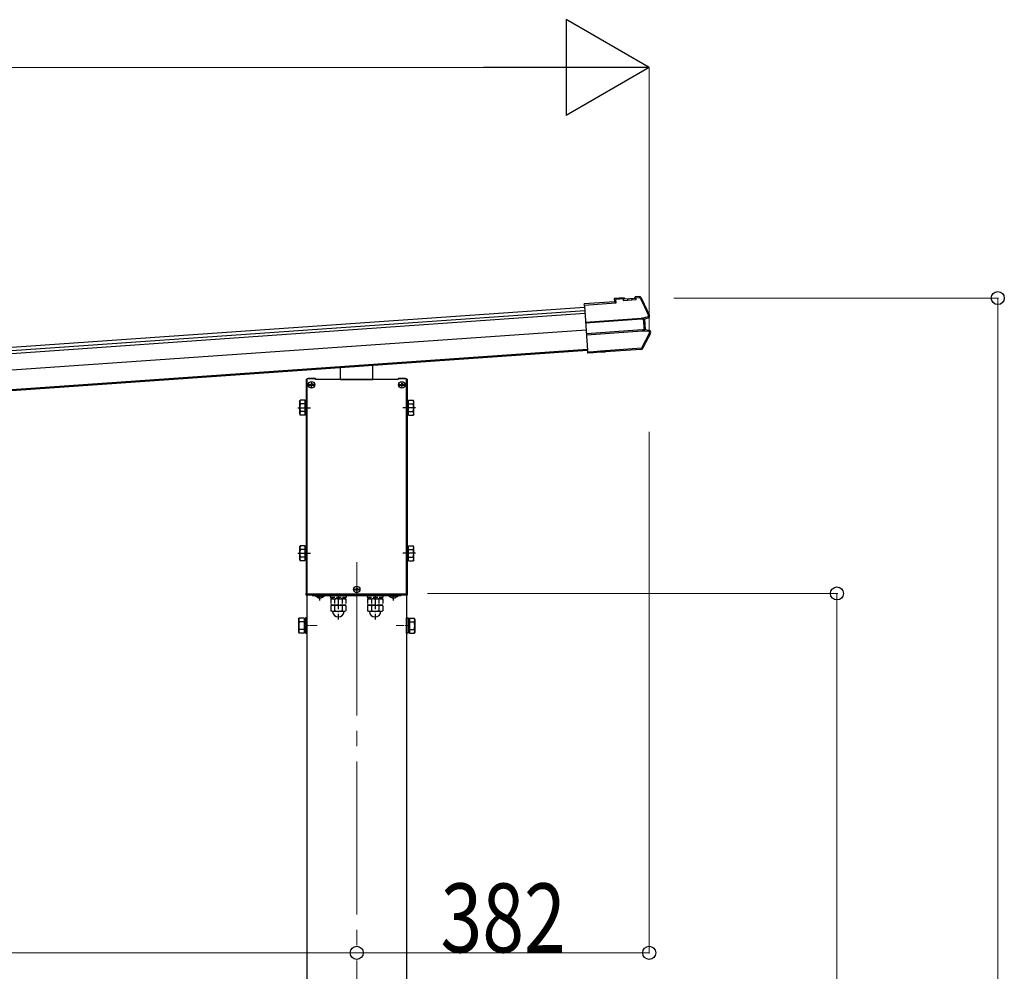
# Model space of a CAD drawing. Extents: x 0 to 16074, y 0 to 11431.
# Drawn here: x 3375 to 4660, y 4746 to 5988 of the extents above; entities that cross this region are included whole.
import ezdxf

# ---------------------------------------------------------------- set-up
doc = ezdxf.new("R2010")
doc.units = 0
doc.linetypes.add('YCENTER_1', pattern=[13, 10, -1, 1, -1])
doc.linetypes.add('YHIDDEN_1', pattern=[4, 3, -1])
for name, color, linetype, lineweight in [('YKK_12', 2, 'CONTINUOUS', 13), ('YKK_13', 4, 'CONTINUOUS', 30), ('YKK_A1', 4, 'CONTINUOUS', 30), ('YKK_D', 6, 'CONTINUOUS', 13)]:
    doc.layers.add(name, color=color, linetype=linetype, lineweight=lineweight)
doc.styles.add('text-b', font='extslim2.shx', dxfattribs={"width": 0.8, "bigfont": 'extfont2.shx'})

msp = doc.modelspace()

# ---------------------------------------------------------------- linework, layer by layer
at = {"layer": 'YKK_12', "linetype": 'YCENTER_1', "ltscale": 20}
msp.add_line((3814.7, 5279.6), (3814.7, 2608.1), dxfattribs=at)
at = {"layer": 'YKK_12', "linetype": 'YCENTER_1'}
for p, q in [((3763.1, 5196.9), (3748.2, 5196.9)), ((3866.3, 5196.9), (3881.2, 5196.9))]:
    msp.add_line(p, q, dxfattribs=at)
at = {"layer": 'YKK_13'}
for p, q in [((4151.1, 5619.8), (4111.8, 5617)), ((4111.9, 5615.5), (4111.8, 5617)), ((4111.9, 5615.5), (4152.7, 5618.4)), ((4163.7, 5625.1), (4150.8, 5624.2)), ((4150.8, 5624.2), (4151.1, 5619.8)), ((4163.8, 5623.6), (4152.4, 5622.8)), ((4152.7, 5618.4), (4152.4, 5622.8)), ((4152.4, 5622.8), (4153, 5622.2)), ((4153.4, 5617.8), (4152.7, 5618.4)), ((4163.8, 5623.6), (4162.5, 5623.5)), ((4162.5, 5623.5), (4162.6, 5621.5)), ((4162.6, 5621.5), (4179.6, 5622.7)), ((4163.8, 5623.6), (4163.7, 5625.1)), ((4163.7, 5625.1), (4163.9, 5624.5)), ((4178.1, 5624.1), (4163.8, 5623.1)), ((4163.8, 5623.6), (4163.8, 5623.6)), ((4163.8, 5623.6), (4163.8, 5623.1)), ((4168, 5623.4), (4168.1, 5621.9)), ((4174.1, 5622.3), (4174, 5623.8)), ((4177.9, 5625.5), (4178, 5626.1)), ((4183.2, 5626.5), (4178, 5626.1)), ((4178.1, 5624.6), (4178, 5626.1)), ((4183.6, 5625), (4178.1, 5624.6)), ((4179.4, 5624.6), (4178.1, 5624.6)), ((4178.1, 5624.6), (4178.1, 5624.6)), ((4178.1, 5624.1), (4178.1, 5624.6)), ((4179.6, 5622.7), (4179.4, 5624.6)), ((4184.8, 5624.3), (4190.3, 5613.1)), ((4111.9, 5614.8), (4111.9, 5615.5)), ((4112, 5613.9), (4111.9, 5614.8)), ((4112, 5613.9), (4116.1, 5556)), ((4190.3, 5613.1), (4195.5, 5601.7)), ((4113.4, 5594.3), (4113.5, 5593.1)), ((4113.5, 5593.1), (4186.4, 5598.2)), ((4186.5, 5597), (4113.5, 5591.9)), ((4187.9, 5598.3), (4188.8, 5598.4)), ((4188.2, 5597), (4188.7, 5597)), ((4194.7, 5599.9), (4188.8, 5598.4)), ((4188.8, 5598.4), (4189.9, 5582)), ((4189.4, 5597.2), (4190.4, 5597.2)), ((4195.1, 5598.5), (4190.4, 5597.2)), ((4190.4, 5597.2), (4191.3, 5583.4)), ((4187.4, 5583.1), (4114.5, 5578)), ((4114.6, 5576.8), (4187.5, 5581.9)), ((4188.4, 5582), (4188.6, 5582)), ((4189, 5582), (4189.9, 5582)), ((4189.7, 5583.4), (4189.2, 5583.3)), ((4189.9, 5582), (4196, 5581.3)), ((4190.4, 5583.3), (4191.3, 5583.4)), ((4191.3, 5583.4), (4196.1, 5582.8)), ((4197, 5579.4), (4191.8, 5569.2)), ((4191.8, 5569.2), (4186.4, 5559)), ((4116.2, 5554.6), (4116.1, 5556)), ((4123.7, 5554.6), (4116.2, 5554.1)), ((4116.2, 5554.6), (4116.2, 5554.1)), ((4116.3, 5553), (4116.2, 5554.1)), ((4123.7, 5553.5), (4116.3, 5553)), ((4123.8, 5553.1), (4116.3, 5552.6)), ((4116.3, 5552.6), (4116.3, 5553)), ((4132.9, 5555.3), (4123.7, 5554.6)), ((4123.7, 5553.5), (4123.7, 5554.6)), ((4123.8, 5553.1), (4123.7, 5553.5)), ((4133.1, 5553.8), (4123.8, 5553.1)), ((4132.9, 5555.3), (4133.1, 5555.7)), ((4132.9, 5555.3), (4133.1, 5553.8)), ((4133.1, 5555.7), (4139.1, 5556.1)), ((4133.1, 5555.7), (4133.2, 5554.2)), ((4133.1, 5553.8), (4133.2, 5554.2)), ((4133.2, 5554.2), (4139.2, 5554.6)), ((4139.1, 5556.1), (4139.3, 5555.7)), ((4139.1, 5556.1), (4139.2, 5554.6)), ((4139.2, 5554.6), (4139.4, 5554.2)), ((4186.4, 5559), (4139.3, 5555.7)), ((4139.3, 5555.7), (4139.4, 5554.2)), ((4185.6, 5557.4), (4139.4, 5554.2)), ((3793.7, 5518.4), (3793.7, 5534.4)), ((3835.7, 5518.4), (3835.7, 5537.4)), ((3749.7, 5517.9), (3749.7, 5239.9)), ((3749.8, 5517.9), (3749.8, 5239.9)), ((3760.7, 5519.4), (3751.2, 5519.4)), ((3760.7, 5519.3), (3751.2, 5519.3)), ((3760.7, 5519.4), (3760.7, 5519.3)), ((3760.7, 5518.4), (3760.7, 5519.4)), ((3760.7, 5518.3), (3760.7, 5519.3)), ((3760.7, 5518.4), (3760.7, 5518.3)), ((3868.7, 5518.4), (3760.7, 5518.4)), ((3868.8, 5518.3), (3760.7, 5518.3)), ((3793.7, 5518.4), (3835.7, 5518.4)), ((3868.7, 5519.4), (3868.8, 5519.3)), ((3878.2, 5519.4), (3868.7, 5519.4)), ((3868.7, 5519.4), (3868.7, 5518.4)), ((3868.7, 5518.4), (3868.8, 5518.3)), ((3878.2, 5519.3), (3868.8, 5519.3)), ((3868.8, 5519.3), (3868.8, 5518.3)), ((3879.7, 5239.9), (3879.7, 5517.9)), ((3879.7, 5239.9), (3879.7, 5517.9)), ((3751.5, 5511.7), (3754.8, 5511.7)), ((3751.5, 5510.9), (3754.8, 5510.9)), ((3753.7, 5511.7), (3754.7, 5511.7)), ((3753.7, 5510.9), (3754.7, 5510.9)), ((3754.7, 5511.7), (3755.2, 5511.8)), ((3754.7, 5510.9), (3755.2, 5510.8)), ((3755.3, 5512.3), (3755.2, 5511.8)), ((3755.3, 5510.3), (3755.2, 5510.8)), ((3755.3, 5513.3), (3755.3, 5512.3)), ((3755.3, 5509.3), (3755.3, 5510.3)), ((3756.1, 5513.3), (3756.1, 5512.3)), ((3756.1, 5512.3), (3756.3, 5511.8)), ((3756.1, 5510.3), (3756.3, 5510.8)), ((3756.1, 5509.3), (3756.1, 5510.3)), ((3756.8, 5511.7), (3756.3, 5511.8)), ((3756.8, 5510.9), (3756.3, 5510.8)), ((3756.7, 5511.7), (3760, 5511.7)), ((3756.7, 5510.9), (3760, 5510.9)), ((3757.8, 5511.7), (3756.8, 5511.7)), ((3757.8, 5510.9), (3756.8, 5510.9)), ((3869.5, 5511.7), (3872.8, 5511.7)), ((3869.5, 5510.9), (3872.8, 5510.9)), ((3871.7, 5511.7), (3872.7, 5511.7)), ((3871.7, 5510.9), (3872.7, 5510.9)), ((3872.7, 5511.7), (3873.2, 5511.8)), ((3872.7, 5510.9), (3873.2, 5510.8)), ((3873.3, 5512.3), (3873.2, 5511.8)), ((3873.3, 5510.3), (3873.2, 5510.8)), ((3873.3, 5513.3), (3873.3, 5512.3)), ((3873.3, 5509.3), (3873.3, 5510.3)), ((3874.1, 5513.3), (3874.1, 5512.3)), ((3874.1, 5512.3), (3874.3, 5511.8)), ((3874.1, 5510.3), (3874.3, 5510.8)), ((3874.1, 5509.3), (3874.1, 5510.3)), ((3874.8, 5511.7), (3874.3, 5511.8)), ((3874.8, 5510.9), (3874.3, 5510.8)), ((3874.7, 5511.7), (3878, 5511.7)), ((3874.7, 5510.9), (3878, 5510.9)), ((3875.8, 5511.7), (3874.8, 5511.7)), ((3875.8, 5510.9), (3874.8, 5510.9)), ((3810.5, 5244.7), (3813.8, 5244.7)), ((3812.7, 5244.7), (3813.7, 5244.7)), ((3813.7, 5244.7), (3814.2, 5244.8)), ((3814.3, 5245.3), (3814.2, 5244.8)), ((3814.3, 5246.3), (3814.3, 5245.3)), ((3815.1, 5246.3), (3815.1, 5245.3)), ((3815.1, 5245.3), (3815.3, 5244.8)), ((3815.8, 5244.7), (3815.3, 5244.8)), ((3815.7, 5244.7), (3819, 5244.7)), ((3816.8, 5244.7), (3815.8, 5244.7)), ((3748.7, 5236.9), (3748.7, 5238.9)), ((3748.7, 5238.9), (3750.1, 5238.9)), ((3880.7, 5236.9), (3748.7, 5236.9)), ((3751.2, 5238.5), (3878.2, 5238.5)), ((3751.2, 5238.4), (3878.2, 5238.4)), ((3756.7, 5236.9), (3756.7, 5236.2)), ((3756.7, 5236.2), (3872.7, 5236.2)), ((3810.5, 5243.9), (3813.8, 5243.9)), ((3812.7, 5243.9), (3813.7, 5243.9)), ((3813.7, 5243.9), (3814.2, 5243.8)), ((3814.3, 5243.3), (3814.2, 5243.8)), ((3814.3, 5242.3), (3814.3, 5243.3)), ((3815.1, 5243.3), (3815.3, 5243.8)), ((3815.1, 5242.3), (3815.1, 5243.3)), ((3815.8, 5243.9), (3815.3, 5243.8)), ((3815.7, 5243.9), (3819, 5243.9)), ((3816.8, 5243.9), (3815.8, 5243.9)), ((3872.7, 5236.2), (3872.7, 5236.9)), ((3879.4, 5238.9), (3880.7, 5238.9)), ((3880.7, 5238.9), (3880.7, 5236.9))]:
    msp.add_line(p, q, dxfattribs=at)
at = {"layer": 'YKK_13', "linetype": 'Continuous', "ltscale": 2}
for p, q in [((3748.7, 5518.9), (3750.2, 5518.9)), ((3748.7, 5518.9), (3748.7, 5490)), ((3880.7, 5518.9), (3879.4, 5518.9)), ((3880.7, 5518.9), (3880.7, 5490)), ((3740.3, 5489.9), (3741.1, 5491.2)), ((3740.3, 5472.9), (3740.3, 5489.9)), ((3747.3, 5491.2), (3741.1, 5491.2)), ((3747.3, 5471.6), (3747.3, 5491.2)), ((3747.3, 5472.8), (3747.3, 5490)), ((3747.3, 5490), (3749.1, 5490)), ((3749.1, 5470.4), (3749.1, 5492.4)), ((3749.1, 5492.4), (3749.7, 5492.4)), ((3749.1, 5490), (3749.1, 5472.8)), ((3880.3, 5492.4), (3879.7, 5492.4)), ((3880.3, 5470.4), (3880.3, 5492.4)), ((3882.1, 5490), (3880.3, 5490)), ((3880.3, 5490), (3880.3, 5472.8)), ((3882.1, 5491.2), (3888.4, 5491.2)), ((3882.1, 5471.6), (3882.1, 5491.2)), ((3882.1, 5472.8), (3882.1, 5490)), ((3889.1, 5489.9), (3888.4, 5491.2)), ((3889.1, 5472.9), (3889.1, 5489.9)), ((3747.3, 5486.3), (3741.1, 5486.3)), ((3747.3, 5476.5), (3741.1, 5476.5)), ((3882.1, 5486.3), (3888.4, 5486.3)), ((3882.1, 5476.5), (3888.4, 5476.5)), ((3740.3, 5472.9), (3741.1, 5471.6)), ((3747.3, 5471.6), (3741.1, 5471.6)), ((3749.1, 5472.8), (3747.3, 5472.8)), ((3748.7, 5472.8), (3748.7, 5300)), ((3749.7, 5470.4), (3749.1, 5470.4)), ((3879.7, 5470.4), (3880.3, 5470.4)), ((3880.3, 5472.8), (3882.1, 5472.8)), ((3880.7, 5472.8), (3880.7, 5300)), ((3882.1, 5471.6), (3888.4, 5471.6)), ((3889.1, 5472.9), (3888.4, 5471.6)), ((3740.3, 5299.9), (3741.1, 5301.2)), ((3740.3, 5282.9), (3740.3, 5299.9)), ((3747.3, 5301.2), (3741.1, 5301.2)), ((3747.3, 5296.3), (3741.1, 5296.3)), ((3747.3, 5281.6), (3747.3, 5301.2)), ((3747.3, 5282.8), (3747.3, 5300)), ((3747.3, 5300), (3749.1, 5300)), ((3749.1, 5280.4), (3749.1, 5302.4)), ((3749.1, 5302.4), (3749.7, 5302.4)), ((3749.1, 5300), (3749.1, 5282.8)), ((3880.3, 5302.4), (3879.7, 5302.4)), ((3880.3, 5280.4), (3880.3, 5302.4)), ((3882.1, 5300), (3880.3, 5300)), ((3880.3, 5300), (3880.3, 5282.8)), ((3882.1, 5301.2), (3888.4, 5301.2)), ((3882.1, 5281.6), (3882.1, 5301.2)), ((3882.1, 5282.8), (3882.1, 5300)), ((3882.1, 5296.3), (3888.4, 5296.3)), ((3889.1, 5299.9), (3888.4, 5301.2)), ((3889.1, 5282.9), (3889.1, 5299.9)), ((3740.3, 5282.9), (3741.1, 5281.6)), ((3747.3, 5286.5), (3741.1, 5286.5)), ((3749.1, 5282.8), (3747.3, 5282.8)), ((3748.7, 5282.8), (3748.7, 5238.9)), ((3880.3, 5282.8), (3882.1, 5282.8)), ((3880.7, 5282.8), (3880.7, 5238.9)), ((3882.1, 5286.5), (3888.4, 5286.5)), ((3889.1, 5282.9), (3888.4, 5281.6)), ((3747.3, 5281.6), (3741.1, 5281.6)), ((3749.7, 5280.4), (3749.1, 5280.4)), ((3879.7, 5280.4), (3880.3, 5280.4)), ((3882.1, 5281.6), (3888.4, 5281.6)), ((3772.6, 5236.2), (3760.8, 5236.2)), ((3760.8, 5235.9), (3760.8, 5236.2)), ((3760.8, 5235.9), (3772.6, 5235.9)), ((3772.6, 5235.9), (3772.6, 5236.2)), ((3856.8, 5236.2), (3868.6, 5236.2)), ((3856.8, 5235.9), (3856.8, 5236.2)), ((3868.6, 5235.9), (3856.8, 5235.9)), ((3868.6, 5235.9), (3868.6, 5236.2))]:
    msp.add_line(p, q, dxfattribs=at)
at = {"layer": 'YKK_13', "linetype": 'YCENTER_1', "ltscale": 2}
for p, q in [((3737.8, 5481.4), (3754.4, 5481.4)), ((3891.6, 5481.4), (3875, 5481.4)), ((3737.8, 5291.4), (3754.4, 5291.4)), ((3891.6, 5291.4), (3875, 5291.4)), ((3766.7, 5229.8), (3766.7, 5238.4)), ((3790.7, 5238.4), (3790.7, 5204.9)), ((3838.7, 5238.4), (3838.7, 5204.9)), ((3862.7, 5229.8), (3862.7, 5238.4))]:
    msp.add_line(p, q, dxfattribs=at)
at = {"layer": 'YKK_13', "linetype": 'YHIDDEN_1', "ltscale": 2}
for p, q in [((3764.2, 5233.6), (3765.6, 5236.3)), ((3766.7, 5236.9), (3765.6, 5236.3)), ((3766.7, 5236.9), (3767.9, 5236.3)), ((3769.2, 5233.6), (3767.9, 5236.3)), ((3801.2, 5236.2), (3780.2, 5236.2)), ((3780.2, 5236.2), (3780.2, 5234.2)), ((3780.2, 5234.2), (3801.2, 5234.2)), ((3780.9, 5231.7), (3780.9, 5224.4)), ((3800.6, 5231.7), (3780.9, 5231.7)), ((3781.5, 5231.7), (3781.5, 5234.2)), ((3781.5, 5231.7), (3799.9, 5231.7)), ((3785.8, 5231.7), (3785.8, 5224.4)), ((3795.6, 5231.7), (3795.6, 5224.4)), ((3799.9, 5231.7), (3799.9, 5234.2)), ((3800.6, 5231.7), (3800.6, 5224.4)), ((3801.2, 5234.2), (3801.2, 5236.2)), ((3849.2, 5236.2), (3828.2, 5236.2)), ((3828.2, 5236.2), (3828.2, 5234.2)), ((3828.2, 5234.2), (3849.2, 5234.2)), ((3828.9, 5231.7), (3828.9, 5224.4)), ((3848.6, 5231.7), (3828.9, 5231.7)), ((3829.5, 5231.7), (3829.5, 5234.2)), ((3829.5, 5231.7), (3847.9, 5231.7)), ((3833.8, 5231.7), (3833.8, 5224.4)), ((3843.6, 5231.7), (3843.6, 5224.4)), ((3847.9, 5231.7), (3847.9, 5234.2)), ((3848.6, 5231.7), (3848.6, 5224.4)), ((3849.2, 5234.2), (3849.2, 5236.2)), ((3860.2, 5233.6), (3861.6, 5236.3)), ((3862.7, 5236.9), (3861.6, 5236.3)), ((3862.7, 5236.9), (3863.9, 5236.3)), ((3865.2, 5233.6), (3863.9, 5236.3)), ((3782.2, 5223.7), (3780.9, 5224.4)), ((3799.2, 5223.7), (3782.2, 5223.7)), ((3799.2, 5223.7), (3800.6, 5224.4)), ((3830.2, 5223.7), (3828.9, 5224.4)), ((3847.2, 5223.7), (3830.2, 5223.7)), ((3847.2, 5223.7), (3848.6, 5224.4))]:
    msp.add_line(p, q, dxfattribs=at)
at = {"layer": 'YKK_13', "linetype": 'Continuous', "ltscale": 0.5}
for p, q in [((3782.2, 5223.7), (3780.9, 5222.9)), ((3780.9, 5222.9), (3780.9, 5216.4)), ((3782.2, 5223.7), (3799.2, 5223.7)), ((3785.8, 5222.9), (3785.8, 5216.4)), ((3795.6, 5222.9), (3795.6, 5216.4)), ((3799.2, 5223.7), (3800.6, 5222.9)), ((3800.6, 5222.9), (3800.6, 5216.4)), ((3830.2, 5223.7), (3828.9, 5222.9)), ((3828.9, 5222.9), (3828.9, 5216.4)), ((3830.2, 5223.7), (3847.2, 5223.7)), ((3833.8, 5222.9), (3833.8, 5216.4)), ((3843.6, 5222.9), (3843.6, 5216.4)), ((3847.2, 5223.7), (3848.6, 5222.9)), ((3848.6, 5222.9), (3848.6, 5216.4)), ((3782.2, 5215.7), (3780.9, 5216.4)), ((3782.2, 5215.7), (3799.2, 5215.7)), ((3799.2, 5215.7), (3800.6, 5216.4)), ((3830.2, 5215.7), (3828.9, 5216.4)), ((3830.2, 5215.7), (3847.2, 5215.7)), ((3847.2, 5215.7), (3848.6, 5216.4))]:
    msp.add_line(p, q, dxfattribs=at)
at = {"layer": 'YKK_13', "linetype": 'Continuous'}
for p, q in [((3738.9, 5205.4), (3739.7, 5206.7)), ((3745.9, 5206.7), (3739.7, 5206.7)), ((3745.9, 5206.7), (3745.9, 5187.1)), ((3749.7, 5206.9), (3747.7, 5206.9)), ((3747.7, 5206.9), (3747.7, 5186.9)), ((3749.7, 5186.9), (3749.7, 5206.9)), ((3879.7, 5186.9), (3879.7, 5206.9)), ((3879.7, 5206.9), (3881.7, 5206.9)), ((3881.7, 5206.9), (3881.7, 5186.9)), ((3883.5, 5206.7), (3889.8, 5206.7)), ((3883.5, 5206.7), (3883.5, 5187.1)), ((3890.5, 5205.4), (3889.8, 5206.7)), ((3738.9, 5205.4), (3738.9, 5188.4)), ((3745.9, 5201.8), (3739.7, 5201.8)), ((3745.9, 5205.5), (3745.9, 5188.3)), ((3745.9, 5205.5), (3747.7, 5205.5)), ((3883.5, 5205.5), (3881.7, 5205.5)), ((3883.5, 5205.5), (3883.5, 5188.3)), ((3883.5, 5201.8), (3889.8, 5201.8)), ((3890.5, 5205.4), (3890.5, 5188.4)), ((3738.9, 5188.4), (3739.7, 5187.1)), ((3745.9, 5192), (3739.7, 5192)), ((3745.9, 5187.1), (3739.7, 5187.1)), ((3745.9, 5188.3), (3747.7, 5188.3)), ((3747.7, 5186.9), (3749.7, 5186.9)), ((3881.7, 5186.9), (3879.7, 5186.9)), ((3883.5, 5188.3), (3881.7, 5188.3)), ((3883.5, 5192), (3889.8, 5192)), ((3883.5, 5187.1), (3889.8, 5187.1)), ((3890.5, 5188.4), (3889.8, 5187.1))]:
    msp.add_line(p, q, dxfattribs=at)
at = {"layer": 'YKK_13'}
for centre in [(3755.7, 5511.3), (3873.7, 5511.3), (3814.7, 5244.3)]:
    msp.add_circle(centre, 4.25, dxfattribs=at)
for centre, radius, start, end in [((4183.4, 5623.3), 3.19, 26.866, 94.0247), ((4183.7, 5623.8), 1.2, 26.8987, 94.029), ((3738.4, 5397.9), 502, 24.0339, 26.8619), ((4194.3, 5601.2), 1.3, 285.127, 24.1094), ((4194.3, 5601.2), 2.8, 285, 24.0339), ((3747.4, 5799.3), 502, 331.4144, 333.9399), ((4195.8, 5580), 1.3, 333.874, 82.8616), ((4195.8, 5580), 2.8, 333.9399, 83), ((4185.4, 5560.6), 3.19, 273.987, 331.4171), ((3751.2, 5517.9), 1.5, 90, 180), ((3751.2, 5517.9), 1.42, 90, 180), ((3878.2, 5517.9), 1.5, 0, 90), ((3878.2, 5517.9), 1.42, 0, 90), ((3755.8, 5511.3), 2.15, 169.2778, 190.7222), ((3755.7, 5511.2), 2.15, 79.2778, 100.7222), ((3755.7, 5511.4), 2.15, 259.2778, 280.7222), ((3755.7, 5511.3), 2.15, 349.2778, 10.7222), ((3873.8, 5511.3), 2.15, 169.2778, 190.7222), ((3873.7, 5511.2), 2.15, 79.2778, 100.7222), ((3873.7, 5511.4), 2.15, 259.2778, 280.7222), ((3873.7, 5511.3), 2.15, 349.2778, 10.7222), ((3814.8, 5244.3), 2.15, 169.2778, 190.7222), ((3814.7, 5244.2), 2.15, 79.2778, 100.7222), ((3814.7, 5244.3), 2.15, 349.2778, 10.7222), ((3751.2, 5239.9), 1.5, 180, 270), ((3751.2, 5239.9), 1.42, 180, 270), ((3814.7, 5244.4), 2.15, 259.2778, 280.7222), ((3878.2, 5239.9), 1.42, 270, 0), ((3878.2, 5239.9), 1.5, 270, 0)]:
    msp.add_arc(centre, radius, start, end, dxfattribs=at)
at = {"layer": 'YKK_13', "linetype": 'Continuous', "ltscale": 2}
for centre, radius, start, end in [((3744.7, 5488.7), 4.34, 145.6157, 214.3842), ((3884.8, 5488.7), 4.34, 325.6158, 34.3843), ((3756.6, 5481.4), 16.2, 162.412, 197.5879), ((3744.7, 5474), 4.34, 145.6157, 214.3842), ((3872.9, 5481.4), 16.2, 342.4121, 17.588), ((3884.8, 5474), 4.34, 325.6158, 34.3843), ((3744.7, 5298.7), 4.34, 145.6157, 214.3842), ((3756.6, 5291.4), 16.2, 162.412, 197.5879), ((3884.8, 5298.7), 4.34, 325.6158, 34.3843), ((3872.9, 5291.4), 16.2, 342.4121, 17.588), ((3744.7, 5284), 4.34, 145.6157, 214.3842), ((3884.8, 5284), 4.34, 325.6158, 34.3843), ((3766.7, 5240.9), 7.7, 219.9831, 320.0169), ((3862.7, 5240.9), 7.7, 219.9831, 320.0169)]:
    msp.add_arc(centre, radius, start, end, dxfattribs=at)
at = {"layer": 'YKK_13', "linetype": 'YHIDDEN_1', "ltscale": 2}
for centre, radius, start, end in [((3783.4, 5228), 4.34, 235.6158, 304.3842), ((3790.7, 5239.9), 16.2, 252.412, 287.588), ((3798.1, 5228), 4.34, 235.6158, 304.3842), ((3831.4, 5228), 4.34, 235.6158, 304.3842), ((3838.7, 5239.9), 16.2, 252.412, 287.588), ((3846.1, 5228), 4.34, 235.6158, 304.3842)]:
    msp.add_arc(centre, radius, start, end, dxfattribs=at)
at = {"layer": 'YKK_13', "linetype": 'Continuous', "ltscale": 0.5}
for centre, radius, start, end in [((3783.4, 5219.3), 4.34, 55.6158, 124.3842), ((3790.7, 5207.4), 16.2, 72.412, 107.588), ((3798.1, 5219.3), 4.34, 55.6158, 124.3842), ((3831.4, 5219.3), 4.34, 55.6158, 124.3842), ((3838.7, 5207.4), 16.2, 72.412, 107.588), ((3846.1, 5219.3), 4.34, 55.6158, 124.3842), ((3783.4, 5220), 4.34, 235.6158, 304.3842), ((3782.8, 5215.2), 0.5, 3.5833, 90), ((3790.7, 5215.7), 7.5, 183.5833, 356.4167), ((3790.7, 5231.9), 16.2, 252.412, 287.588), ((3798.1, 5220), 4.34, 235.6158, 304.3842), ((3798.7, 5215.2), 0.5, 90, 176.4167), ((3831.4, 5220), 4.34, 235.6158, 304.3842), ((3830.8, 5215.2), 0.5, 3.5833, 90), ((3838.7, 5215.7), 7.5, 183.5833, 356.4167), ((3838.7, 5231.9), 16.2, 252.412, 287.588), ((3846.1, 5220), 4.34, 235.6158, 304.3842), ((3846.7, 5215.2), 0.5, 90, 176.4167)]:
    msp.add_arc(centre, radius, start, end, dxfattribs=at)
at = {"layer": 'YKK_13', "linetype": 'Continuous'}
for centre, radius, start, end in [((3743.3, 5204.2), 4.34, 145.6158, 214.3842), ((3886.2, 5204.2), 4.34, 325.6158, 34.3842), ((3755.2, 5196.9), 16.2, 162.412, 197.588), ((3874.3, 5196.9), 16.2, 342.412, 17.588), ((3743.3, 5189.5), 4.34, 145.6158, 214.3842), ((3886.2, 5189.5), 4.34, 325.6158, 34.3842)]:
    msp.add_arc(centre, radius, start, end, dxfattribs=at)
at = {"layer": 'YKK_13'}
for centre, major_axis, ratio, start_param, end_param in [((4153, 5621), (-0.08, 1.2), 0.052408, 5.104416, 6.222099), ((4142.2, 5429), (-34.9, 499.3), 0.052408, 5.09642, 5.104416), ((4164.1, 5621.3), (-0.22, 3.19), 0.016053, 5.312234, 6.222099), ((4178.1, 5622.3), (-0.22, 3.19), 0.016053, 0.061087, 0.970951), ((4186.4, 5597.9), (1.5, 0.1), 0.19438, 0.822224, 1.570796), ((4186.5, 5596.4), (2.99, 0.21), 0.19438, 0.941065, 1.570796), ((4186.4, 5597.9), (1.48, 0.4), 0.014741, 0.075674, 0.819358), ((4186.5, 5596.4), (2.95, 0.79), 0.014741, 0.075674, 0.704179), ((4187.4, 5583.7), (2.99, 0.21), 0.19438, 4.712389, 5.34212), ((4187.5, 5582.1), (1.5, 0.1), 0.19438, 4.712389, 5.357018), ((4187.5, 5582.1), (1.52, -0.19), 0.014741, 5.567803, 6.207511), ((4187.4, 5583.7), (3.03, -0.37), 0.014741, 5.579007, 6.207511)]:
    msp.add_ellipse(centre, major_axis=major_axis, ratio=ratio, start_param=start_param, end_param=end_param, dxfattribs=at)
at = {"layer": 'YKK_A1'}
for p, q in [((2159.5, 5476), (4112.1, 5612.6)), ((4112.7, 5604.3), (2160.1, 5467.7)), ((4114.2, 5582.8), (2161.6, 5446.3)), ((4116, 5557.3), (2163.4, 5420.7)), ((4116.1, 5556), (2163.5, 5419.4)), ((3749.7, 5236.9), (3749.7, 2642.9)), ((3879.7, 5236.9), (3879.7, 2642.9))]:
    msp.add_line(p, q, dxfattribs=at)
at = {"layer": 'YKK_A1', "linetype": 'Continuous'}
msp.add_line((2159.8, 5471.8), (4112.4, 5608.4), dxfattribs=at)
at = {"layer": 'YKK_D', "lineweight": -2}
for p, q in [((4196.6, 5925.6), (4088.3, 5988.1)), ((4088.3, 5988.1), (4088.3, 5863.1)), ((4196.6, 5925.6), (3980.1, 5925.6)), ((4196.6, 5925.6), (4088.3, 5863.1))]:
    msp.add_line(p, q, dxfattribs=at)
at = {"layer": 'YKK_D'}
for p, q in [((2169.7, 5925.6), (4071.6, 5925.6)), ((4196.6, 5582), (4196.6, 5926.6)), ((4228.8, 5624.6), (4652.6, 5624.6)), ((4651.6, 5624.6), (4651.6, 3142.9)), ((4196.6, 5450), (4196.6, 4768.7)), ((3907.3, 5238.9), (4442.6, 5238.9)), ((4441.6, 5238.9), (4441.6, 3142.8)), ((2464.7, 4769.7), (3814.7, 4769.7)), ((3814.7, 4769.7), (4196.6, 4769.7))]:
    msp.add_line(p, q, dxfattribs=at)
at = {"layer": 'YKK_D', "linetype": 'ByBlock', "lineweight": -2}
for centre in [(4651.6, 5624.6), (4441.6, 5238.9), (3814.7, 4769.7), (3814.7, 4769.7), (4196.6, 4769.7)]:
    msp.add_circle(centre, 8.5, dxfattribs=at)

# ---------------------------------------------------------------- texts
at = {"layer": 'YKK_D', "style": 'text-b', "width": 0.8}
msp.add_text('382', height=90, dxfattribs=at).set_placement((3924.1, 4770.3))

doc.saveas('drawing.dxf')
